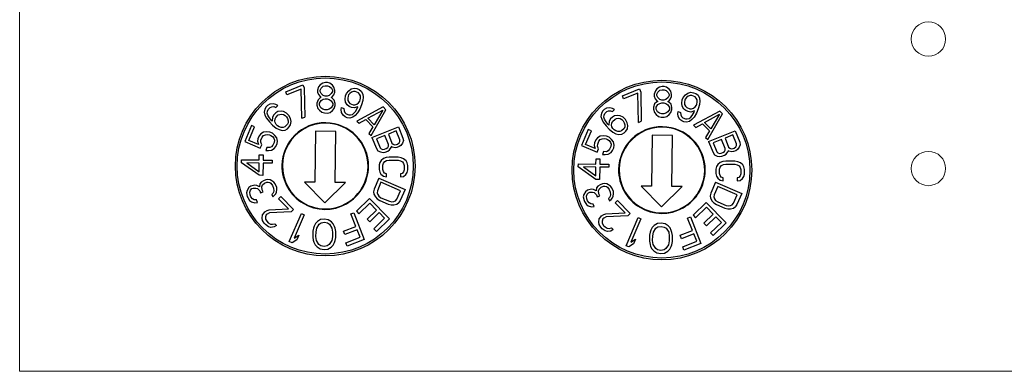
# Model space of a CAD drawing. Units: inches. Extents: x 838 to 1149, y -724 to -531.
# Drawn here: x 925 to 927, y -581 to -581 of the extents above; entities that cross this region are included whole.
import ezdxf

# ---------------------------------------------------------------- set-up
doc = ezdxf.new("R2010")
doc.units = ezdxf.units.IN
doc.header["$MEASUREMENT"] = 0
doc.layers.add('Enclosure', color=6, linetype='Continuous')
doc.layers.add('Rev B', color=7, linetype='Continuous')

msp = doc.modelspace()

# ---------------------------------------------------------------- linework, layer by layer
at = {"color": 7, "linetype": 'Continuous', "lineweight": 25}
for p, q in [((925.5621, -580.8442), (925.5931, -580.8319)), ((925.5931, -580.8319), (925.5953, -580.8373)), ((925.6247, -580.8318), (925.6219, -580.8353)), ((925.6294, -580.8284), (925.6247, -580.8318)), ((925.6341, -580.8272), (925.6294, -580.8284)), ((925.6303, -580.8343), (925.634, -580.8332)), ((925.634, -580.8332), (925.6377, -580.8332)), ((925.6378, -580.8273), (925.6341, -580.8272)), ((925.6377, -580.8332), (925.6414, -580.8344)), ((925.6424, -580.8285), (925.6378, -580.8273)), ((925.647, -580.8322), (925.6424, -580.8285)), ((925.6497, -580.8357), (925.647, -580.8322)), ((925.5643, -580.8497), (925.5621, -580.8442)), ((925.5901, -580.8394), (925.5643, -580.8497)), ((925.5913, -580.8924), (925.5901, -580.8394)), ((925.5953, -580.8373), (925.5965, -580.8903)), ((925.62, -580.8412), (925.6199, -580.8448)), ((925.6199, -580.8448), (925.6217, -580.8495)), ((925.6219, -580.8353), (925.62, -580.8412)), ((925.6217, -580.8495), (925.6244, -580.8531)), ((925.6246, -580.8413), (925.6265, -580.8378)), ((925.6246, -580.8437), (925.6246, -580.8413)), ((925.6264, -580.8472), (925.6246, -580.8437)), ((925.63, -580.8508), (925.6264, -580.8472)), ((925.6265, -580.8378), (925.6303, -580.8343)), ((925.6337, -580.8521), (925.63, -580.8508)), ((925.6411, -580.851), (925.6374, -580.8521)), ((925.6449, -580.8475), (925.6411, -580.851)), ((925.6414, -580.8344), (925.645, -580.838)), ((925.6468, -580.844), (925.6449, -580.8475)), ((925.645, -580.838), (925.6468, -580.8416)), ((925.6467, -580.8534), (925.6495, -580.8499)), ((925.6468, -580.8416), (925.6468, -580.844)), ((925.6495, -580.8499), (925.6514, -580.8452)), ((925.6515, -580.8417), (925.6497, -580.8357)), ((925.6514, -580.8452), (925.6515, -580.8417)), ((925.67, -580.8577), (925.6706, -580.8515)), ((925.6706, -580.8515), (925.6725, -580.8472)), ((925.6725, -580.8472), (925.6765, -580.8425)), ((925.6763, -580.8501), (925.6753, -580.8523)), ((925.6785, -580.8472), (925.6763, -580.8501)), ((925.6765, -580.8425), (925.681, -580.8392)), ((925.6816, -580.8447), (925.6785, -580.8472)), ((925.681, -580.8392), (925.6866, -580.8378)), ((925.6851, -580.8436), (925.6816, -580.8447)), ((925.6881, -580.8436), (925.6851, -580.8436)), ((925.6866, -580.8378), (925.6913, -580.8385)), ((925.6941, -580.8462), (925.6881, -580.8436)), ((925.6913, -580.8385), (925.6956, -580.8404)), ((925.6962, -580.8484), (925.6941, -580.8462)), ((925.6956, -580.8404), (925.6994, -580.8433)), ((925.6978, -580.8516), (925.6962, -580.8484)), ((925.6981, -580.8556), (925.6978, -580.8516)), ((925.6994, -580.8433), (925.7022, -580.8484)), ((925.7022, -580.8484), (925.7029, -580.8538)), ((926.1738, -580.8515), (926.2048, -580.8392)), ((926.176, -580.857), (926.1738, -580.8515)), ((926.2018, -580.8468), (926.176, -580.857)), ((926.203, -580.8998), (926.2018, -580.8468)), ((926.2048, -580.8392), (926.207, -580.8447)), ((926.207, -580.8447), (926.2081, -580.8977)), ((926.2317, -580.8486), (926.2316, -580.8521)), ((926.2336, -580.8427), (926.2317, -580.8486)), ((926.2364, -580.8392), (926.2336, -580.8427)), ((926.2363, -580.8487), (926.2382, -580.8451)), ((926.2363, -580.851), (926.2363, -580.8487)), ((926.2381, -580.8546), (926.2363, -580.851)), ((926.2411, -580.8357), (926.2364, -580.8392)), ((926.2382, -580.8451), (926.242, -580.8416)), ((926.2458, -580.8346), (926.2411, -580.8357)), ((926.242, -580.8416), (926.2457, -580.8405)), ((926.2457, -580.8405), (926.2494, -580.8406)), ((926.2495, -580.8347), (926.2458, -580.8346)), ((926.2494, -580.8406), (926.2531, -580.8418)), ((926.2541, -580.8359), (926.2495, -580.8347)), ((926.2531, -580.8418), (926.2567, -580.8454)), ((926.2587, -580.8395), (926.2541, -580.8359)), ((926.2585, -580.8513), (926.2566, -580.8549)), ((926.2567, -580.8454), (926.2585, -580.849)), ((926.2585, -580.849), (926.2585, -580.8513)), ((926.2614, -580.8431), (926.2587, -580.8395)), ((926.2632, -580.849), (926.2614, -580.8431)), ((926.2631, -580.8526), (926.2632, -580.849)), ((926.2842, -580.8545), (926.2882, -580.8498)), ((926.2882, -580.8498), (926.2926, -580.8466)), ((926.2926, -580.8466), (926.2983, -580.8452)), ((926.2968, -580.851), (926.2933, -580.852)), ((926.2998, -580.851), (926.2968, -580.851)), ((926.2983, -580.8452), (926.303, -580.8459)), ((926.3058, -580.8535), (926.2998, -580.851)), ((926.303, -580.8459), (926.3073, -580.8477)), ((926.3073, -580.8477), (926.3111, -580.8507)), ((926.3111, -580.8507), (926.3139, -580.8557)), ((925.5291, -580.8691), (925.5265, -580.8717)), ((925.5332, -580.8667), (925.5291, -580.8691)), ((925.539, -580.866), (925.5332, -580.8667)), ((925.5443, -580.8674), (925.539, -580.866)), ((925.5442, -580.8726), (925.5475, -580.8693)), ((925.5475, -580.8693), (925.5443, -580.8674)), ((925.6207, -580.859), (925.6187, -580.8649)), ((925.6187, -580.8649), (925.6187, -580.8684)), ((925.6187, -580.8684), (925.6204, -580.8744)), ((925.6244, -580.8555), (925.6207, -580.859)), ((925.6233, -580.8649), (925.6262, -580.8602)), ((925.6233, -580.8685), (925.6233, -580.8649)), ((925.626, -580.8733), (925.6233, -580.8685)), ((925.6244, -580.8531), (925.6263, -580.8543)), ((925.6263, -580.8543), (925.6244, -580.8555)), ((925.6262, -580.8602), (925.6299, -580.8579)), ((925.6299, -580.8579), (925.6337, -580.8568)), ((925.6374, -580.8521), (925.6337, -580.8521)), ((925.6337, -580.8568), (925.6374, -580.8569)), ((925.6374, -580.8569), (925.641, -580.8581)), ((925.641, -580.8581), (925.6447, -580.8605)), ((925.6474, -580.8688), (925.6445, -580.8735)), ((925.6447, -580.8605), (925.6474, -580.8653)), ((925.6448, -580.8546), (925.6467, -580.8534)), ((925.6466, -580.8558), (925.6448, -580.8546)), ((925.6503, -580.8594), (925.6466, -580.8558)), ((925.6474, -580.8653), (925.6474, -580.8688)), ((925.6501, -580.8748), (925.652, -580.8689)), ((925.6521, -580.8653), (925.6503, -580.8594)), ((925.652, -580.8689), (925.6521, -580.8653)), ((925.6707, -580.8631), (925.67, -580.8577)), ((925.6735, -580.8682), (925.6707, -580.8631)), ((925.6773, -580.8711), (925.6735, -580.8682)), ((925.6753, -580.8523), (925.6748, -580.8559)), ((925.6748, -580.8559), (925.6751, -580.8599)), ((925.6751, -580.8599), (925.6767, -580.8631)), ((925.6767, -580.8631), (925.6788, -580.8653)), ((925.6788, -580.8653), (925.6847, -580.8679)), ((925.6847, -580.8679), (925.6878, -580.8679)), ((925.6878, -580.8679), (925.6913, -580.8668)), ((925.6913, -580.8668), (925.6944, -580.8643)), ((925.6944, -580.8643), (925.6966, -580.8614)), ((925.6966, -580.8614), (925.6975, -580.8592)), ((925.6998, -580.868), (925.6966, -580.8756)), ((925.6975, -580.8592), (925.6981, -580.8556)), ((925.7023, -580.86), (925.6998, -580.868)), ((925.7029, -580.8538), (925.7023, -580.86)), ((926.2323, -580.8663), (926.2304, -580.8722)), ((926.2316, -580.8521), (926.2334, -580.8569)), ((926.2361, -580.8628), (926.2323, -580.8663)), ((926.2334, -580.8569), (926.2361, -580.8605)), ((926.235, -580.8723), (926.2379, -580.8676)), ((926.2361, -580.8605), (926.238, -580.8617)), ((926.238, -580.8617), (926.2361, -580.8628)), ((926.2379, -580.8676), (926.2416, -580.8653)), ((926.2417, -580.8582), (926.2381, -580.8546)), ((926.2416, -580.8653), (926.2453, -580.8642)), ((926.2454, -580.8594), (926.2417, -580.8582)), ((926.2453, -580.8642), (926.249, -580.8642)), ((926.2491, -580.8595), (926.2454, -580.8594)), ((926.249, -580.8642), (926.2527, -580.8654)), ((926.2528, -580.8584), (926.2491, -580.8595)), ((926.2527, -580.8654), (926.2564, -580.8679)), ((926.2566, -580.8549), (926.2528, -580.8584)), ((926.2564, -580.8679), (926.2591, -580.8726)), ((926.2565, -580.862), (926.2584, -580.8608)), ((926.2583, -580.8632), (926.2565, -580.862)), ((926.262, -580.8668), (926.2583, -580.8632)), ((926.2584, -580.8608), (926.2612, -580.8573)), ((926.2612, -580.8573), (926.2631, -580.8526)), ((926.2638, -580.8727), (926.262, -580.8668)), ((926.2817, -580.865), (926.2823, -580.8589)), ((926.2824, -580.8705), (926.2817, -580.865)), ((926.2823, -580.8589), (926.2842, -580.8545)), ((926.287, -580.8596), (926.2865, -580.8632)), ((926.2865, -580.8632), (926.2868, -580.8672)), ((926.2868, -580.8672), (926.2884, -580.8705)), ((926.288, -580.8574), (926.287, -580.8596)), ((926.2902, -580.8546), (926.288, -580.8574)), ((926.2933, -580.852), (926.2902, -580.8546)), ((926.3079, -580.8557), (926.3058, -580.8535)), ((926.306, -580.8717), (926.3083, -580.8688)), ((926.3095, -580.859), (926.3079, -580.8557)), ((926.3083, -580.8688), (926.3092, -580.8666)), ((926.3092, -580.8666), (926.3098, -580.863)), ((926.3098, -580.863), (926.3095, -580.859)), ((926.314, -580.8673), (926.3115, -580.8753)), ((926.3139, -580.8557), (926.3146, -580.8612)), ((926.3146, -580.8612), (926.314, -580.8673)), ((925.524, -580.8757), (925.5231, -580.8815)), ((925.5231, -580.8815), (925.5244, -580.8868)), ((925.5265, -580.8717), (925.524, -580.8757)), ((925.5244, -580.8868), (925.5272, -580.8924)), ((925.5284, -580.883), (925.5287, -580.8793)), ((925.5296, -580.8868), (925.5284, -580.883)), ((925.5287, -580.8793), (925.5299, -580.8765)), ((925.5314, -580.89), (925.5296, -580.8868)), ((925.5299, -580.8765), (925.5339, -580.8727)), ((925.5339, -580.8727), (925.5367, -580.8716)), ((925.5367, -580.8716), (925.5404, -580.8713)), ((925.5405, -580.8861), (925.538, -580.8901)), ((925.5404, -580.8713), (925.5442, -580.8726)), ((925.5438, -580.8828), (925.5405, -580.8861)), ((925.5479, -580.8804), (925.5438, -580.8828)), ((925.5439, -580.8909), (925.5486, -580.8864)), ((925.5537, -580.8797), (925.5479, -580.8804)), ((925.5486, -580.8864), (925.5514, -580.8853)), ((925.5514, -580.8853), (925.555, -580.8851)), ((925.5582, -580.8803), (925.5537, -580.8797)), ((925.555, -580.8851), (925.558, -580.8855)), ((925.558, -580.8855), (925.5612, -580.8874)), ((925.5637, -580.8833), (925.5582, -580.8803)), ((925.5612, -580.8874), (925.5636, -580.8899)), ((925.5678, -580.8875), (925.5637, -580.8833)), ((925.5706, -580.893), (925.5678, -580.8875)), ((925.6204, -580.8744), (925.6232, -580.8779)), ((925.6232, -580.8779), (925.6277, -580.8816)), ((925.6297, -580.8757), (925.626, -580.8733)), ((925.6277, -580.8816), (925.6324, -580.8828)), ((925.6334, -580.8769), (925.6297, -580.8757)), ((925.6324, -580.8828), (925.6379, -580.8829)), ((925.6371, -580.877), (925.6334, -580.8769)), ((925.6408, -580.8758), (925.6371, -580.877)), ((925.6379, -580.8829), (925.6426, -580.8818)), ((925.6445, -580.8735), (925.6408, -580.8758)), ((925.6426, -580.8818), (925.6472, -580.8783)), ((925.6472, -580.8783), (925.6501, -580.8748)), ((925.6629, -580.8765), (925.6634, -580.8729)), ((925.6636, -580.8819), (925.6629, -580.8765)), ((925.6634, -580.8729), (925.6677, -580.8747)), ((925.6664, -580.887), (925.6636, -580.8819)), ((925.6702, -580.89), (925.6664, -580.887)), ((925.6677, -580.8747), (925.668, -580.8787)), ((925.668, -580.8787), (925.6696, -580.882)), ((925.6696, -580.882), (925.6717, -580.8842)), ((925.6717, -580.8842), (925.6768, -580.8864)), ((925.6768, -580.8864), (925.6798, -580.8864)), ((925.6816, -580.873), (925.6773, -580.8711)), ((925.6798, -580.8864), (925.6833, -580.8853)), ((925.6863, -580.8737), (925.6816, -580.873)), ((925.6833, -580.8853), (925.6864, -580.8828)), ((925.6884, -580.8875), (925.684, -580.8907)), ((925.6933, -580.8716), (925.6863, -580.8737)), ((925.6864, -580.8828), (925.6887, -580.8799)), ((925.6924, -580.8828), (925.6884, -580.8875)), ((925.6887, -580.8799), (925.6923, -580.8737)), ((925.7388, -580.8719), (925.6914, -580.8975)), ((925.6923, -580.8737), (925.6933, -580.8716)), ((925.6966, -580.8756), (925.6924, -580.8828)), ((925.7111, -580.8925), (925.7382, -580.8776)), ((925.717, -580.9239), (925.7439, -580.8772)), ((925.7382, -580.8776), (925.7226, -580.9043)), ((925.7439, -580.8772), (925.7388, -580.8719)), ((926.1356, -580.8831), (926.1348, -580.8889)), ((926.1381, -580.879), (926.1356, -580.8831)), ((926.1408, -580.8764), (926.1381, -580.879)), ((926.1401, -580.8903), (926.1404, -580.8867)), ((926.1404, -580.8867), (926.1416, -580.8839)), ((926.1449, -580.874), (926.1408, -580.8764)), ((926.1416, -580.8839), (926.1456, -580.88)), ((926.1507, -580.8734), (926.1449, -580.874)), ((926.1456, -580.88), (926.1484, -580.8789)), ((926.1484, -580.8789), (926.152, -580.8787)), ((926.156, -580.8748), (926.1507, -580.8734)), ((926.152, -580.8787), (926.1558, -580.8799)), ((926.1558, -580.8799), (926.1592, -580.8767)), ((926.1592, -580.8767), (926.156, -580.8748)), ((926.1654, -580.8871), (926.1596, -580.8878)), ((926.1699, -580.8877), (926.1654, -580.8871)), ((926.1753, -580.8906), (926.1699, -580.8877)), ((926.2304, -580.8722), (926.2304, -580.8758)), ((926.2304, -580.8758), (926.2321, -580.8817)), ((926.2321, -580.8817), (926.2349, -580.8853)), ((926.2349, -580.8853), (926.2394, -580.8889)), ((926.235, -580.8758), (926.235, -580.8723)), ((926.2377, -580.8806), (926.235, -580.8758)), ((926.2414, -580.883), (926.2377, -580.8806)), ((926.2451, -580.8843), (926.2414, -580.883)), ((926.2488, -580.8843), (926.2451, -580.8843)), ((926.2525, -580.8832), (926.2488, -580.8843)), ((926.2562, -580.8809), (926.2525, -580.8832)), ((926.2543, -580.8891), (926.2589, -580.8856)), ((926.2591, -580.8762), (926.2562, -580.8809)), ((926.2589, -580.8856), (926.2618, -580.8821)), ((926.2591, -580.8726), (926.2591, -580.8762)), ((926.2618, -580.8821), (926.2637, -580.8762)), ((926.2637, -580.8762), (926.2638, -580.8727)), ((926.2746, -580.8839), (926.2751, -580.8802)), ((926.2753, -580.8893), (926.2746, -580.8839)), ((926.2751, -580.8802), (926.2794, -580.8821)), ((926.2794, -580.8821), (926.2797, -580.8861)), ((926.2797, -580.8861), (926.2813, -580.8893)), ((926.2852, -580.8756), (926.2824, -580.8705)), ((926.289, -580.8785), (926.2852, -580.8756)), ((926.2884, -580.8705), (926.2905, -580.8727)), ((926.2932, -580.8803), (926.289, -580.8785)), ((926.2905, -580.8727), (926.2964, -580.8753)), ((926.298, -580.8811), (926.2932, -580.8803)), ((926.2964, -580.8753), (926.2995, -580.8753)), ((926.3049, -580.8789), (926.298, -580.8811)), ((926.2981, -580.8901), (926.3003, -580.8872)), ((926.2995, -580.8753), (926.3029, -580.8742)), ((926.3003, -580.8872), (926.304, -580.8811)), ((926.3029, -580.8742), (926.306, -580.8717)), ((926.3505, -580.8793), (926.3031, -580.9049)), ((926.304, -580.8811), (926.3049, -580.8789)), ((926.3083, -580.8829), (926.3041, -580.8902)), ((926.3115, -580.8753), (926.3083, -580.8829)), ((926.3228, -580.8998), (926.3499, -580.885)), ((926.3287, -580.9312), (926.3556, -580.8845)), ((926.3499, -580.885), (926.3343, -580.9117)), ((926.3556, -580.8845), (926.3505, -580.8793)), ((925.5001, -580.9055), (925.4877, -580.9344)), ((925.5056, -580.9078), (925.5001, -580.9055)), ((925.5272, -580.8924), (925.5323, -580.8989)), ((925.5357, -580.8957), (925.5314, -580.89)), ((925.5323, -580.8989), (925.5381, -580.9049)), ((925.5373, -580.8974), (925.5357, -580.8957)), ((925.538, -580.8901), (925.5373, -580.8974)), ((925.5381, -580.9049), (925.5446, -580.9101)), ((925.5424, -580.8974), (925.5428, -580.8937)), ((925.5428, -580.9003), (925.5424, -580.8974)), ((925.5428, -580.8937), (925.5439, -580.8909)), ((925.5446, -580.9035), (925.5428, -580.9003)), ((925.5471, -580.9061), (925.5446, -580.9035)), ((925.5651, -580.9033), (925.5604, -580.9079)), ((925.5636, -580.8899), (925.5654, -580.8931)), ((925.5663, -580.9006), (925.5651, -580.9033)), ((925.5654, -580.8931), (925.5666, -580.8969)), ((925.5666, -580.8969), (925.5663, -580.9006)), ((925.5686, -580.9082), (925.571, -580.9042)), ((925.5719, -580.8984), (925.5706, -580.893)), ((925.571, -580.9042), (925.5719, -580.8984)), ((925.5913, -580.8924), (925.5965, -580.8903)), ((925.6736, -580.8914), (925.6702, -580.89)), ((925.6783, -580.8922), (925.6736, -580.8914)), ((925.684, -580.8907), (925.6783, -580.8922)), ((925.6914, -580.8975), (925.6952, -580.9015)), ((925.6952, -580.9015), (925.7073, -580.8949)), ((925.7073, -580.8949), (925.7201, -580.9081)), ((925.7226, -580.9043), (925.7111, -580.8925)), ((926.1348, -580.8889), (926.1361, -580.8942)), ((926.1361, -580.8942), (926.1389, -580.8997)), ((926.1389, -580.8997), (926.144, -580.9063)), ((926.1412, -580.8942), (926.1401, -580.8903)), ((926.1431, -580.8973), (926.1412, -580.8942)), ((926.1473, -580.9031), (926.1431, -580.8973)), ((926.149, -580.9048), (926.1473, -580.9031)), ((926.1497, -580.8975), (926.149, -580.9048)), ((926.1522, -580.8934), (926.1497, -580.8975)), ((926.1555, -580.8902), (926.1522, -580.8934)), ((926.1541, -580.9047), (926.1545, -580.9011)), ((926.1545, -580.9077), (926.1541, -580.9047)), ((926.1545, -580.9011), (926.1556, -580.8983)), ((926.1596, -580.8878), (926.1555, -580.8902)), ((926.1556, -580.8983), (926.1603, -580.8938)), ((926.1603, -580.8938), (926.1631, -580.8927)), ((926.1631, -580.8927), (926.1667, -580.8924)), ((926.1667, -580.8924), (926.1697, -580.8928)), ((926.1697, -580.8928), (926.1729, -580.8947)), ((926.1729, -580.8947), (926.1753, -580.8973)), ((926.1795, -580.8949), (926.1753, -580.8906)), ((926.1753, -580.8973), (926.1771, -580.9005)), ((926.1771, -580.9005), (926.1783, -580.9043)), ((926.1783, -580.9043), (926.1779, -580.9079)), ((926.1823, -580.9004), (926.1795, -580.8949)), ((926.1836, -580.9057), (926.1823, -580.9004)), ((926.203, -580.8998), (926.2081, -580.8977)), ((926.2394, -580.8889), (926.2441, -580.8902)), ((926.2441, -580.8902), (926.2496, -580.8902)), ((926.2496, -580.8902), (926.2543, -580.8891)), ((926.2781, -580.8944), (926.2753, -580.8893)), ((926.2819, -580.8973), (926.2781, -580.8944)), ((926.2813, -580.8893), (926.2834, -580.8915)), ((926.2853, -580.8988), (926.2819, -580.8973)), ((926.2834, -580.8915), (926.2885, -580.8937)), ((926.29, -580.8995), (926.2853, -580.8988)), ((926.2885, -580.8937), (926.2915, -580.8937)), ((926.2957, -580.8981), (926.29, -580.8995)), ((926.2915, -580.8937), (926.295, -580.8927)), ((926.295, -580.8927), (926.2981, -580.8901)), ((926.3001, -580.8949), (926.2957, -580.8981)), ((926.3041, -580.8902), (926.3001, -580.8949)), ((926.3031, -580.9049), (926.3069, -580.9089)), ((926.3069, -580.9089), (926.319, -580.9023)), ((926.319, -580.9023), (926.3318, -580.9154)), ((926.3343, -580.9117), (926.3228, -580.8998)), ((925.4949, -580.9325), (925.5056, -580.9078)), ((925.5168, -580.9207), (925.5138, -580.9245)), ((925.5218, -580.9178), (925.5168, -580.9207)), ((925.5273, -580.9172), (925.5218, -580.9178)), ((925.5218, -580.9239), (925.5251, -580.9223)), ((925.5251, -580.9223), (925.5291, -580.922)), ((925.5334, -580.9178), (925.5273, -580.9172)), ((925.5291, -580.922), (925.5327, -580.9225)), ((925.5327, -580.9225), (925.5349, -580.9235)), ((925.5378, -580.9197), (925.5334, -580.9178)), ((925.5349, -580.9235), (925.5378, -580.9257)), ((925.5425, -580.9237), (925.5378, -580.9197)), ((925.5446, -580.9101), (925.55, -580.9131)), ((925.5502, -580.908), (925.5471, -580.9061)), ((925.55, -580.9131), (925.5553, -580.9145)), ((925.554, -580.9092), (925.5502, -580.908)), ((925.5576, -580.909), (925.554, -580.9092)), ((925.5553, -580.9145), (925.5611, -580.9138)), ((925.5604, -580.9079), (925.5576, -580.909)), ((925.5611, -580.9138), (925.5652, -580.9115)), ((925.5652, -580.9115), (925.5686, -580.9082)), ((925.616, -580.916), (925.6149, -581.0086)), ((925.6531, -580.9164), (925.616, -580.916)), ((925.652, -581.009), (925.6531, -580.9164)), ((925.7201, -580.9081), (925.7132, -580.9199)), ((925.7132, -580.9199), (925.717, -580.9239)), ((925.7187, -580.9271), (925.7669, -580.9079)), ((925.7628, -580.9155), (925.7485, -580.9212)), ((925.7485, -580.9212), (925.7549, -580.9374)), ((925.7693, -580.9317), (925.7628, -580.9155)), ((925.7669, -580.9079), (925.7751, -580.9284)), ((926.1118, -580.9128), (926.0994, -580.9418)), ((926.1066, -580.9398), (926.1173, -580.9152)), ((926.1173, -580.9152), (926.1118, -580.9128)), ((926.144, -580.9063), (926.1498, -580.9122)), ((926.1498, -580.9122), (926.1562, -580.9175)), ((926.1563, -580.9109), (926.1545, -580.9077)), ((926.1562, -580.9175), (926.1617, -580.9205)), ((926.1587, -580.9134), (926.1563, -580.9109)), ((926.1619, -580.9153), (926.1587, -580.9134)), ((926.1617, -580.9205), (926.167, -580.9219)), ((926.1657, -580.9166), (926.1619, -580.9153)), ((926.1693, -580.9163), (926.1657, -580.9166)), ((926.167, -580.9219), (926.1728, -580.9212)), ((926.1721, -580.9152), (926.1693, -580.9163)), ((926.1768, -580.9107), (926.1721, -580.9152)), ((926.1728, -580.9212), (926.1769, -580.9188)), ((926.1779, -580.9079), (926.1768, -580.9107)), ((926.1769, -580.9188), (926.1802, -580.9156)), ((926.1802, -580.9156), (926.1827, -580.9115)), ((926.1827, -580.9115), (926.1836, -580.9057)), ((926.2277, -580.9233), (926.2266, -581.0159)), ((926.2648, -580.9238), (926.2277, -580.9233)), ((926.3318, -580.9154), (926.3248, -580.9273)), ((926.3304, -580.9344), (926.3786, -580.9153)), ((926.3745, -580.9228), (926.3602, -580.9285)), ((926.381, -580.939), (926.3745, -580.9228)), ((926.3786, -580.9153), (926.3868, -580.9357)), ((925.4877, -580.9344), (925.5159, -580.9466)), ((925.5123, -580.94), (925.4949, -580.9325)), ((925.5116, -580.9296), (925.5109, -580.9343)), ((925.5109, -580.9343), (925.5123, -580.94)), ((925.5138, -580.9245), (925.5116, -580.9296)), ((925.5159, -580.9466), (925.5185, -580.9406)), ((925.5167, -580.9358), (925.5171, -580.9319)), ((925.5185, -580.9406), (925.5167, -580.9358)), ((925.5171, -580.9319), (925.5193, -580.9268)), ((925.5193, -580.9268), (925.5218, -580.9239)), ((925.5388, -580.9413), (925.5362, -580.9442)), ((925.5378, -580.9257), (925.5403, -580.9288)), ((925.541, -580.9362), (925.5388, -580.9413)), ((925.5403, -580.9288), (925.5414, -580.9323)), ((925.5414, -580.9323), (925.541, -580.9362)), ((925.5457, -580.9281), (925.5425, -580.9237)), ((925.5442, -580.9436), (925.5464, -580.9385)), ((925.5472, -580.9338), (925.5457, -580.9281)), ((925.5464, -580.9385), (925.5472, -580.9338)), ((925.7187, -580.9271), (925.7269, -580.9476)), ((925.7423, -580.9236), (925.7269, -580.9297)), ((925.7269, -580.9297), (925.7334, -580.946)), ((925.7488, -580.9398), (925.7423, -580.9236)), ((925.7488, -580.9428), (925.7488, -580.9398)), ((925.7549, -580.9374), (925.757, -580.9395)), ((925.757, -580.9395), (925.7597, -580.9404)), ((925.7597, -580.9404), (925.7631, -580.9401)), ((925.7631, -580.9401), (925.7652, -580.9392)), ((925.7652, -580.9392), (925.7679, -580.9372)), ((925.7679, -580.9372), (925.7693, -580.9346)), ((925.7693, -580.9346), (925.7693, -580.9317)), ((925.774, -580.9377), (925.771, -580.9419)), ((925.7758, -580.933), (925.774, -580.9377)), ((925.7751, -580.9284), (925.7758, -580.933)), ((926.124, -580.9473), (926.1066, -580.9398)), ((926.1233, -580.9369), (926.1226, -580.9417)), ((926.1255, -580.9318), (926.1233, -580.9369)), ((926.1284, -580.9281), (926.1255, -580.9318)), ((926.1335, -580.9252), (926.1284, -580.9281)), ((926.1284, -580.9432), (926.1288, -580.9393)), ((926.1288, -580.9393), (926.131, -580.9342)), ((926.131, -580.9342), (926.1335, -580.9312)), ((926.139, -580.9245), (926.1335, -580.9252)), ((926.1335, -580.9312), (926.1368, -580.9296)), ((926.1368, -580.9296), (926.1408, -580.9293)), ((926.1451, -580.9252), (926.139, -580.9245)), ((926.1408, -580.9293), (926.1444, -580.9299)), ((926.1444, -580.9299), (926.1466, -580.9308)), ((926.1495, -580.927), (926.1451, -580.9252)), ((926.1466, -580.9308), (926.1495, -580.9331)), ((926.1542, -580.9311), (926.1495, -580.927)), ((926.1495, -580.9331), (926.152, -580.9362)), ((926.152, -580.9362), (926.1531, -580.9397)), ((926.1531, -580.9397), (926.1527, -580.9435)), ((926.1574, -580.9355), (926.1542, -580.9311)), ((926.1589, -580.9411), (926.1574, -580.9355)), ((926.1581, -580.9459), (926.1589, -580.9411)), ((926.2637, -581.0164), (926.2648, -580.9238)), ((926.3248, -580.9273), (926.3287, -580.9312)), ((926.3304, -580.9344), (926.3386, -580.9549)), ((926.354, -580.931), (926.3386, -580.9371)), ((926.3386, -580.9371), (926.3451, -580.9533)), ((926.3605, -580.9472), (926.354, -580.931)), ((926.3602, -580.9285), (926.3666, -580.9447)), ((926.381, -580.942), (926.381, -580.939)), ((926.3875, -580.9404), (926.3857, -580.945)), ((926.3868, -580.9357), (926.3875, -580.9404)), ((925.514, -580.9682), (925.5141, -580.959)), ((925.5141, -580.959), (925.5212, -580.9591)), ((925.5212, -580.9591), (925.521, -580.9683)), ((925.5279, -580.9457), (925.5257, -580.9508)), ((925.5257, -580.9508), (925.5308, -580.9509)), ((925.533, -580.9458), (925.5279, -580.9457)), ((925.5308, -580.9509), (925.5362, -580.9502)), ((925.5362, -580.9442), (925.533, -580.9458)), ((925.5362, -580.9502), (925.5413, -580.9474)), ((925.5413, -580.9474), (925.5442, -580.9436)), ((925.7269, -580.9476), (925.7296, -580.9514)), ((925.7296, -580.9514), (925.7341, -580.9536)), ((925.7334, -580.946), (925.7354, -580.9481)), ((925.7341, -580.9536), (925.7392, -580.9545)), ((925.7354, -580.9481), (925.7382, -580.949)), ((925.7382, -580.949), (925.7416, -580.9486)), ((925.7392, -580.9545), (925.7426, -580.9542)), ((925.7416, -580.9486), (925.7447, -580.9474)), ((925.7426, -580.9542), (925.7477, -580.9521)), ((925.7447, -580.9474), (925.7474, -580.9453)), ((925.7474, -580.9453), (925.7488, -580.9428)), ((925.7477, -580.9521), (925.7505, -580.95)), ((925.7505, -580.95), (925.7535, -580.9458)), ((925.7539, -580.9437), (925.7535, -580.9458)), ((925.7556, -580.945), (925.7539, -580.9437)), ((925.7607, -580.946), (925.7556, -580.945)), ((925.7641, -580.9456), (925.7607, -580.946)), ((925.7682, -580.944), (925.7641, -580.9456)), ((925.771, -580.9419), (925.7682, -580.944)), ((926.0994, -580.9418), (926.1276, -580.9539)), ((926.1226, -580.9417), (926.124, -580.9473)), ((926.1276, -580.9539), (926.1302, -580.948)), ((926.1302, -580.948), (926.1284, -580.9432)), ((926.1396, -580.953), (926.1374, -580.9581)), ((926.1374, -580.9581), (926.1425, -580.9583)), ((926.1447, -580.9532), (926.1396, -580.953)), ((926.1425, -580.9583), (926.1479, -580.9576)), ((926.1479, -580.9516), (926.1447, -580.9532)), ((926.1505, -580.9486), (926.1479, -580.9516)), ((926.1479, -580.9576), (926.153, -580.9548)), ((926.1527, -580.9435), (926.1505, -580.9486)), ((926.153, -580.9548), (926.1559, -580.951)), ((926.1559, -580.951), (926.1581, -580.9459)), ((926.3386, -580.9549), (926.3413, -580.9588)), ((926.3413, -580.9588), (926.3457, -580.961)), ((926.3451, -580.9533), (926.3471, -580.9555)), ((926.3471, -580.9555), (926.3499, -580.9564)), ((926.3499, -580.9564), (926.3533, -580.956)), ((926.3533, -580.956), (926.3563, -580.9548)), ((926.3563, -580.9548), (926.3591, -580.9527)), ((926.3591, -580.9527), (926.3605, -580.9502)), ((926.3594, -580.9595), (926.3621, -580.9574)), ((926.3605, -580.9502), (926.3605, -580.9472)), ((926.3621, -580.9574), (926.3652, -580.9532)), ((926.3656, -580.9511), (926.3652, -580.9532)), ((926.3673, -580.9524), (926.3656, -580.9511)), ((926.3666, -580.9447), (926.3687, -580.9469)), ((926.3724, -580.9533), (926.3673, -580.9524)), ((926.3687, -580.9469), (926.3714, -580.9478)), ((926.3714, -580.9478), (926.3748, -580.9474)), ((926.3758, -580.953), (926.3724, -580.9533)), ((926.3748, -580.9474), (926.3769, -580.9466)), ((926.3799, -580.9513), (926.3758, -580.953)), ((926.3769, -580.9466), (926.3796, -580.9445)), ((926.3796, -580.9445), (926.381, -580.942)), ((926.3827, -580.9492), (926.3799, -580.9513)), ((926.3857, -580.945), (926.3827, -580.9492)), ((925.4819, -580.9733), (925.482, -580.9678)), ((925.5136, -580.996), (925.4819, -580.9733)), ((925.482, -580.9678), (925.514, -580.9682)), ((925.5139, -580.9738), (925.4914, -580.9735)), ((925.4914, -580.9735), (925.5137, -580.9895)), ((925.5137, -580.9895), (925.5139, -580.9738)), ((925.521, -580.9739), (925.5207, -580.9961)), ((925.521, -580.9683), (925.5376, -580.9686)), ((925.5375, -580.9741), (925.521, -580.9739)), ((925.5376, -580.9686), (925.5375, -580.9741)), ((925.7332, -580.9727), (925.732, -580.9773)), ((925.7354, -580.9691), (925.7332, -580.9727)), ((925.7399, -580.9655), (925.7354, -580.9691)), ((925.7386, -580.9774), (925.7398, -580.9738)), ((925.7398, -580.9738), (925.742, -580.971)), ((925.7444, -580.9637), (925.7399, -580.9655)), ((925.742, -580.971), (925.7454, -580.9692)), ((925.7499, -580.9629), (925.7444, -580.9637)), ((925.7454, -580.9692), (925.7498, -580.9684)), ((925.7498, -580.9684), (925.7664, -580.9686)), ((925.7664, -580.9631), (925.7499, -580.9629)), ((925.7719, -580.9641), (925.7664, -580.9631)), ((925.7664, -580.9686), (925.7708, -580.9696)), ((925.7708, -580.9696), (925.774, -580.9715)), ((925.7763, -580.966), (925.7719, -580.9641)), ((925.774, -580.9715), (925.7762, -580.9743)), ((925.7762, -580.9743), (925.7773, -580.978)), ((925.7807, -580.9697), (925.7763, -580.966)), ((925.7829, -580.9734), (925.7807, -580.9697)), ((925.7839, -580.978), (925.7829, -580.9734)), ((926.0936, -580.9807), (926.0937, -580.9751)), ((926.0937, -580.9751), (926.1256, -580.9756)), ((926.1256, -580.9756), (926.1258, -580.9663)), ((926.1258, -580.9663), (926.1329, -580.9664)), ((926.1329, -580.9664), (926.1327, -580.9757)), ((926.1327, -580.9757), (926.1493, -580.9759)), ((926.1493, -580.9759), (926.1492, -580.9815)), ((926.3471, -580.9765), (926.3449, -580.9801)), ((926.3457, -580.961), (926.3509, -580.9619)), ((926.3516, -580.9728), (926.3471, -580.9765)), ((926.3509, -580.9619), (926.3543, -580.9615)), ((926.356, -580.9711), (926.3516, -580.9728)), ((926.3537, -580.9784), (926.3571, -580.9766)), ((926.3543, -580.9615), (926.3594, -580.9595)), ((926.3616, -580.9702), (926.356, -580.9711)), ((926.3571, -580.9766), (926.3615, -580.9757)), ((926.3615, -580.9757), (926.3781, -580.976)), ((926.3781, -580.9705), (926.3616, -580.9702)), ((926.3836, -580.9715), (926.3781, -580.9705)), ((926.3781, -580.976), (926.3825, -580.977)), ((926.3825, -580.977), (926.3857, -580.9788)), ((926.388, -580.9734), (926.3836, -580.9715)), ((926.3924, -580.9771), (926.388, -580.9734)), ((926.3945, -580.9808), (926.3924, -580.9771)), ((925.732, -580.9773), (925.7319, -580.9856)), ((925.7319, -580.9856), (925.7329, -580.9902)), ((925.7329, -580.9902), (925.7351, -580.9939)), ((925.7351, -580.9939), (925.7395, -580.9976)), ((925.7385, -580.9857), (925.7386, -580.9774)), ((925.7396, -580.9894), (925.7385, -580.9857)), ((925.7417, -580.9922), (925.7396, -580.9894)), ((925.745, -580.9931), (925.7417, -580.9922)), ((925.745, -580.9986), (925.745, -580.9931)), ((925.7738, -580.9926), (925.7704, -580.9935)), ((925.7704, -580.9935), (925.7704, -580.999)), ((925.776, -580.9899), (925.7738, -580.9926)), ((925.7759, -580.9981), (925.7803, -580.9945)), ((925.7772, -580.9862), (925.776, -580.9899)), ((925.7773, -580.978), (925.7772, -580.9862)), ((925.7803, -580.9945), (925.7826, -580.9909)), ((925.7826, -580.9909), (925.7838, -580.9863)), ((925.7838, -580.9863), (925.7839, -580.978)), ((926.1253, -581.0034), (926.0936, -580.9807)), ((926.1256, -580.9811), (926.1031, -580.9808)), ((926.1031, -580.9808), (926.1253, -580.9969)), ((926.1253, -580.9969), (926.1256, -580.9811)), ((926.1327, -580.9812), (926.1323, -581.0035)), ((926.1492, -580.9815), (926.1327, -580.9812)), ((926.3437, -580.9847), (926.3436, -580.9929)), ((926.3436, -580.9929), (926.3446, -580.9976)), ((926.3449, -580.9801), (926.3437, -580.9847)), ((926.3502, -580.993), (926.3503, -580.9848)), ((926.3513, -580.9967), (926.3502, -580.993)), ((926.3503, -580.9848), (926.3515, -580.9811)), ((926.3515, -580.9811), (926.3537, -580.9784)), ((926.3857, -580.9788), (926.3879, -580.9816)), ((926.3888, -580.9936), (926.3877, -580.9972)), ((926.3879, -580.9816), (926.389, -580.9853)), ((926.389, -580.9853), (926.3888, -580.9936)), ((926.3943, -580.9982), (926.3955, -580.9937)), ((926.3956, -580.9854), (926.3945, -580.9808)), ((926.3955, -580.9937), (926.3956, -580.9854)), ((925.5207, -580.9961), (925.5136, -580.996)), ((925.515, -581.0115), (925.5145, -581.0167)), ((925.5176, -581.0085), (925.515, -581.0115)), ((925.5216, -581.0059), (925.5176, -581.0085)), ((925.5196, -581.0136), (925.5234, -581.0102)), ((925.526, -581.0041), (925.5216, -581.0059)), ((925.5234, -581.0102), (925.5278, -581.0084)), ((925.5297, -581.0037), (925.526, -581.0041)), ((925.5278, -581.0084), (925.5303, -581.0084)), ((925.5337, -581.0041), (925.5297, -581.0037)), ((925.5303, -581.0084), (925.5332, -581.0092)), ((925.5332, -581.0092), (925.535, -581.0105)), ((925.5369, -581.0058), (925.5337, -581.0041)), ((925.535, -581.0105), (925.5378, -581.0144)), ((925.5404, -581.0083), (925.5369, -581.0058)), ((925.5429, -581.0113), (925.5404, -581.0083)), ((925.5457, -581.0182), (925.5429, -581.0113)), ((925.6149, -581.0086), (925.5964, -581.0084)), ((925.5964, -581.0084), (925.633, -581.0459)), ((925.633, -581.0459), (925.6705, -581.0093)), ((925.6705, -581.0093), (925.652, -581.009)), ((925.7312, -581.0011), (925.7225, -581.0214)), ((925.7351, -581.0088), (925.7286, -581.024)), ((925.7312, -581.0011), (925.7789, -581.0216)), ((925.7706, -581.0241), (925.7351, -581.0088)), ((925.7395, -580.9976), (925.745, -580.9986)), ((925.7704, -580.999), (925.7759, -580.9981)), ((926.1323, -581.0035), (926.1253, -581.0034)), ((926.1377, -581.0115), (926.1333, -581.0132)), ((926.1414, -581.011), (926.1377, -581.0115)), ((926.1453, -581.0114), (926.1414, -581.011)), ((926.1486, -581.0131), (926.1453, -581.0114)), ((926.3429, -581.0085), (926.3342, -581.0287)), ((926.3429, -581.0085), (926.3906, -581.029)), ((926.3446, -580.9976), (926.3468, -581.0013)), ((926.3468, -581.0013), (926.3512, -581.005)), ((926.3512, -581.005), (926.3567, -581.006)), ((926.3534, -580.9995), (926.3513, -580.9967)), ((926.3567, -581.0005), (926.3534, -580.9995)), ((926.3567, -581.006), (926.3567, -581.0005)), ((926.3821, -581.0008), (926.382, -581.0063)), ((926.382, -581.0063), (926.3876, -581.0055)), ((926.3854, -581), (926.3821, -581.0008)), ((926.3877, -580.9972), (926.3854, -581)), ((926.3876, -581.0055), (926.392, -581.0019)), ((926.392, -581.0019), (926.3943, -580.9982)), ((925.4918, -581.0237), (925.491, -581.028)), ((925.491, -581.028), (925.4923, -581.0345)), ((925.4949, -581.0185), (925.4918, -581.0237)), ((925.4989, -581.0159), (925.4949, -581.0185)), ((925.4968, -581.0267), (925.498, -581.0232)), ((925.4975, -581.0314), (925.4968, -581.0267)), ((925.498, -581.0232), (925.5006, -581.0202)), ((925.5011, -581.015), (925.4989, -581.0159)), ((925.5006, -581.0202), (925.5028, -581.0193)), ((925.5058, -581.0141), (925.5011, -581.015)), ((925.5028, -581.0193), (925.5079, -581.0193)), ((925.5098, -581.0145), (925.5058, -581.0141)), ((925.5079, -581.0193), (925.5108, -581.0201)), ((925.5145, -581.0167), (925.5098, -581.0145)), ((925.5108, -581.0201), (925.515, -581.0244)), ((925.515, -581.0244), (925.5164, -581.0279)), ((925.5164, -581.0279), (925.5208, -581.0261)), ((925.5185, -581.0171), (925.5196, -581.0136)), ((925.5194, -581.0227), (925.5185, -581.0171)), ((925.5208, -581.0261), (925.5194, -581.0227)), ((925.5385, -581.029), (925.5367, -581.0308)), ((925.5367, -581.0308), (925.5384, -581.0351)), ((925.5378, -581.0144), (925.5398, -581.0196)), ((925.54, -581.0265), (925.5385, -581.029)), ((925.5398, -581.0196), (925.5404, -581.0243)), ((925.5404, -581.0243), (925.54, -581.0265)), ((925.5413, -581.0329), (925.5439, -581.0299)), ((925.5439, -581.0299), (925.5451, -581.0264)), ((925.5451, -581.0264), (925.5459, -581.0221)), ((925.5459, -581.0221), (925.5457, -581.0182)), ((925.7225, -581.0214), (925.7217, -581.026)), ((925.7217, -581.026), (925.7223, -581.0303)), ((925.7223, -581.0303), (925.7249, -581.0354)), ((925.7286, -581.024), (925.7282, -581.0278)), ((925.7282, -581.0278), (925.7291, -581.0312)), ((925.7641, -581.0393), (925.7706, -581.0241)), ((925.7789, -581.0216), (925.7702, -581.0419)), ((926.1065, -581.0259), (926.1035, -581.0311)), ((926.1106, -581.0233), (926.1065, -581.0259)), ((926.1085, -581.034), (926.1097, -581.0306)), ((926.1097, -581.0306), (926.1123, -581.0276)), ((926.1128, -581.0224), (926.1106, -581.0233)), ((926.1123, -581.0276), (926.1145, -581.0267)), ((926.1175, -581.0215), (926.1128, -581.0224)), ((926.1145, -581.0267), (926.1196, -581.0267)), ((926.1215, -581.0219), (926.1175, -581.0215)), ((926.1196, -581.0267), (926.1225, -581.0275)), ((926.1262, -581.024), (926.1215, -581.0219)), ((926.1225, -581.0275), (926.1267, -581.0318)), ((926.1267, -581.0189), (926.1262, -581.024)), ((926.1293, -581.0158), (926.1267, -581.0189)), ((926.1333, -581.0132), (926.1293, -581.0158)), ((926.1302, -581.0244), (926.1313, -581.021)), ((926.1311, -581.03), (926.1302, -581.0244)), ((926.1325, -581.0335), (926.1311, -581.03)), ((926.1313, -581.021), (926.135, -581.0175)), ((926.135, -581.0175), (926.1394, -581.0158)), ((926.1394, -581.0158), (926.142, -581.0158)), ((926.142, -581.0158), (926.1449, -581.0166)), ((926.1449, -581.0166), (926.1466, -581.0179)), ((926.1466, -581.0179), (926.1495, -581.0218)), ((926.1521, -581.0157), (926.1486, -581.0131)), ((926.1495, -581.0218), (926.1515, -581.0269)), ((926.1515, -581.0269), (926.1521, -581.0317)), ((926.1546, -581.0187), (926.1521, -581.0157)), ((926.1573, -581.0256), (926.1546, -581.0187)), ((926.1568, -581.0338), (926.1576, -581.0295)), ((926.1576, -581.0295), (926.1573, -581.0256)), ((926.2266, -581.0159), (926.2081, -581.0157)), ((926.2081, -581.0157), (926.2447, -581.0532)), ((926.2447, -581.0532), (926.2822, -581.0166)), ((926.2822, -581.0166), (926.2637, -581.0164)), ((926.3342, -581.0287), (926.3334, -581.0334)), ((926.3468, -581.0162), (926.3403, -581.0314)), ((926.3823, -581.0315), (926.3468, -581.0162)), ((926.3906, -581.029), (926.3819, -581.0493)), ((925.4923, -581.0345), (925.493, -581.0362)), ((925.493, -581.0362), (925.4965, -581.0418)), ((925.4965, -581.0418), (925.5001, -581.0444)), ((925.4988, -581.0349), (925.4975, -581.0314)), ((925.5016, -581.0387), (925.4988, -581.0349)), ((925.5001, -581.0444), (925.5058, -581.046)), ((925.5049, -581.0404), (925.5016, -581.0387)), ((925.5088, -581.0409), (925.5049, -581.0404)), ((925.5058, -581.046), (925.5106, -581.0452)), ((925.5106, -581.0452), (925.5088, -581.0409)), ((925.5384, -581.0351), (925.5413, -581.0329)), ((925.5489, -581.0385), (925.5531, -581.0344)), ((925.567, -581.0571), (925.5489, -581.0385)), ((925.5531, -581.0344), (925.5764, -581.0583)), ((925.7142, -581.0379), (925.6905, -581.061)), ((925.6951, -581.0658), (925.7148, -581.0465)), ((925.7504, -581.0751), (925.7142, -581.0379)), ((925.7148, -581.0465), (925.7272, -581.0592)), ((925.7249, -581.0354), (925.7282, -581.0388)), ((925.7282, -581.0388), (925.7329, -581.0419)), ((925.7291, -581.0312), (925.7314, -581.0342)), ((925.7314, -581.0342), (925.7351, -581.0368)), ((925.7329, -581.0419), (925.7481, -581.0484)), ((925.7351, -581.0368), (925.7503, -581.0433)), ((925.7481, -581.0484), (925.7536, -581.0497)), ((925.7503, -581.0433), (925.7547, -581.0443)), ((925.7547, -581.0443), (925.7585, -581.0439)), ((925.7583, -581.0498), (925.7639, -581.0482)), ((925.7585, -581.0439), (925.7616, -581.0422)), ((925.7616, -581.0422), (925.7641, -581.0393)), ((925.7639, -581.0482), (925.7673, -581.0457)), ((925.7702, -581.0419), (925.7673, -581.0457)), ((926.1035, -581.0311), (926.1027, -581.0354)), ((926.1027, -581.0354), (926.104, -581.0418)), ((926.104, -581.0418), (926.1047, -581.0436)), ((926.1047, -581.0436), (926.1082, -581.0491)), ((926.1091, -581.0388), (926.1085, -581.034)), ((926.1105, -581.0422), (926.1091, -581.0388)), ((926.1133, -581.0461), (926.1105, -581.0422)), ((926.1166, -581.0478), (926.1133, -581.0461)), ((926.1205, -581.0482), (926.1166, -581.0478)), ((926.1222, -581.0525), (926.1205, -581.0482)), ((926.1267, -581.0318), (926.1281, -581.0352)), ((926.1281, -581.0352), (926.1325, -581.0335)), ((926.1502, -581.0364), (926.1483, -581.0381)), ((926.1483, -581.0381), (926.1501, -581.0424)), ((926.1501, -581.0424), (926.153, -581.0403)), ((926.1517, -581.0338), (926.1502, -581.0364)), ((926.1521, -581.0317), (926.1517, -581.0338)), ((926.153, -581.0403), (926.1556, -581.0372)), ((926.1556, -581.0372), (926.1568, -581.0338)), ((926.1606, -581.0459), (926.1648, -581.0417)), ((926.1786, -581.0645), (926.1606, -581.0459)), ((926.1648, -581.0417), (926.188, -581.0656)), ((926.3259, -581.0453), (926.3022, -581.0684)), ((926.3621, -581.0825), (926.3259, -581.0453)), ((926.3334, -581.0334), (926.334, -581.0376)), ((926.334, -581.0376), (926.3366, -581.0428)), ((926.3366, -581.0428), (926.3399, -581.0462)), ((926.3403, -581.0314), (926.3399, -581.0352)), ((926.3399, -581.0352), (926.3408, -581.0386)), ((926.3399, -581.0462), (926.3446, -581.0492)), ((926.3408, -581.0386), (926.3431, -581.0416)), ((926.3431, -581.0416), (926.3468, -581.0442)), ((926.3468, -581.0442), (926.362, -581.0507)), ((926.3733, -581.0496), (926.3758, -581.0466)), ((926.3758, -581.0466), (926.3823, -581.0315)), ((925.5198, -581.068), (925.5226, -581.0641)), ((925.5226, -581.0641), (925.5243, -581.0624)), ((925.5243, -581.0624), (925.5283, -581.0598)), ((925.5282, -581.0664), (925.5265, -581.068)), ((925.5328, -581.0644), (925.5282, -581.0664)), ((925.5283, -581.0598), (925.5322, -581.0586)), ((925.5322, -581.0586), (925.567, -581.0571)), ((925.5721, -581.0624), (925.5328, -581.0644)), ((925.5686, -581.1165), (925.5906, -581.0654)), ((925.5764, -581.0583), (925.5721, -581.0624)), ((925.5906, -581.0654), (925.5957, -581.0676)), ((925.6803, -581.0663), (925.6855, -581.0643)), ((925.6893, -581.0889), (925.6803, -581.0663)), ((925.6855, -581.0643), (925.7046, -581.1125)), ((925.6905, -581.061), (925.6951, -581.0658)), ((925.7272, -581.0592), (925.7101, -581.0759)), ((925.7147, -581.0806), (925.7318, -581.0639)), ((925.7318, -581.0639), (925.7418, -581.0742)), ((925.7536, -581.0497), (925.7583, -581.0498)), ((926.1082, -581.0491), (926.1117, -581.0517)), ((926.1117, -581.0517), (926.1175, -581.0534)), ((926.1175, -581.0534), (926.1222, -581.0525)), ((926.14, -581.0671), (926.1438, -581.066)), ((926.1438, -581.066), (926.1786, -581.0645)), ((926.188, -581.0656), (926.1838, -581.0698)), ((926.3068, -581.0731), (926.3265, -581.0539)), ((926.3389, -581.0665), (926.3217, -581.0832)), ((926.3265, -581.0539), (926.3389, -581.0665)), ((926.3446, -581.0492), (926.3598, -581.0558)), ((926.3598, -581.0558), (926.3653, -581.0571)), ((926.362, -581.0507), (926.3664, -581.0516)), ((926.3653, -581.0571), (926.37, -581.0572)), ((926.3664, -581.0516), (926.3702, -581.0512)), ((926.37, -581.0572), (926.3755, -581.0555)), ((926.3702, -581.0512), (926.3733, -581.0496)), ((926.3755, -581.0555), (926.379, -581.053)), ((926.3819, -581.0493), (926.379, -581.053)), ((925.519, -581.074), (925.5198, -581.068)), ((925.5199, -581.0783), (925.519, -581.074)), ((925.523, -581.0831), (925.5199, -581.0783)), ((925.5255, -581.0857), (925.523, -581.0831)), ((925.5265, -581.068), (925.5252, -581.0718)), ((925.5252, -581.0718), (925.5255, -581.0755)), ((925.5255, -581.0755), (925.5278, -581.0796)), ((925.5278, -581.0796), (925.5304, -581.0823)), ((925.5304, -581.0823), (925.5345, -581.0848)), ((925.5381, -581.0851), (925.542, -581.084)), ((925.542, -581.084), (925.5452, -581.0873)), ((925.5957, -581.0676), (925.5775, -581.11)), ((925.6161, -581.0835), (925.6137, -581.0882)), ((925.6197, -581.08), (925.6161, -581.0835)), ((925.6255, -581.0766), (925.6197, -581.08)), ((925.6231, -581.0848), (925.6266, -581.0825)), ((925.6325, -581.0755), (925.6255, -581.0766)), ((925.6266, -581.0825), (925.6324, -581.0814)), ((925.6324, -581.0814), (925.6381, -581.0827)), ((925.6394, -581.0768), (925.6325, -581.0755)), ((925.6381, -581.0827), (925.6416, -581.0851)), ((925.6451, -581.0804), (925.6394, -581.0768)), ((925.6485, -581.084), (925.6451, -581.0804)), ((925.6508, -581.0888), (925.6485, -581.084)), ((925.7101, -581.0759), (925.7147, -581.0806)), ((925.7418, -581.0742), (925.7221, -581.0934)), ((925.7267, -581.0982), (925.7504, -581.0751)), ((926.1307, -581.0813), (926.1315, -581.0754)), ((926.1316, -581.0856), (926.1307, -581.0813)), ((926.1315, -581.0754), (926.1343, -581.0714)), ((926.1343, -581.0714), (926.136, -581.0698)), ((926.136, -581.0698), (926.14, -581.0671)), ((926.1382, -581.0754), (926.1369, -581.0792)), ((926.1369, -581.0792), (926.1371, -581.0828)), ((926.1371, -581.0828), (926.1395, -581.087)), ((926.1399, -581.0737), (926.1382, -581.0754)), ((926.1445, -581.0718), (926.1399, -581.0737)), ((926.1838, -581.0698), (926.1445, -581.0718)), ((926.1803, -581.1239), (926.2023, -581.0728)), ((926.2074, -581.075), (926.1891, -581.1174)), ((926.2023, -581.0728), (926.2074, -581.075)), ((926.2372, -581.0839), (926.2313, -581.0874)), ((926.2441, -581.0829), (926.2372, -581.0839)), ((926.2511, -581.0841), (926.2441, -581.0829)), ((926.2568, -581.0878), (926.2511, -581.0841)), ((926.292, -581.0737), (926.2972, -581.0716)), ((926.301, -581.0962), (926.292, -581.0737)), ((926.2972, -581.0716), (926.3163, -581.1198)), ((926.3022, -581.0684), (926.3068, -581.0731)), ((926.3217, -581.0832), (926.3264, -581.088)), ((926.3264, -581.088), (926.3435, -581.0713)), ((926.3535, -581.0816), (926.3338, -581.1008)), ((926.3384, -581.1055), (926.3621, -581.0825)), ((926.3435, -581.0713), (926.3535, -581.0816)), ((925.5309, -581.0896), (925.5255, -581.0857)), ((925.5352, -581.0906), (925.5309, -581.0896)), ((925.5345, -581.0848), (925.5381, -581.0851)), ((925.5412, -581.0899), (925.5352, -581.0906)), ((925.5452, -581.0873), (925.5412, -581.0899)), ((925.6113, -581.0977), (925.6112, -581.1083)), ((925.6125, -581.0918), (925.6113, -581.0977)), ((925.6137, -581.0882), (925.6125, -581.0918)), ((925.617, -581.1072), (925.6171, -581.0989)), ((925.6171, -581.0989), (925.6183, -581.0919)), ((925.6183, -581.0919), (925.6231, -581.0848)), ((925.6416, -581.0851), (925.6461, -581.0922)), ((925.6461, -581.0922), (925.6472, -581.0994)), ((925.6472, -581.0994), (925.6471, -581.1076)), ((925.6519, -581.0923), (925.6508, -581.0888)), ((925.653, -581.0982), (925.6519, -581.0923)), ((925.6528, -581.1089), (925.653, -581.0982)), ((925.6671, -581.0977), (925.6893, -581.0889)), ((925.6696, -581.1039), (925.6671, -581.0977)), ((925.6918, -581.095), (925.6696, -581.1039)), ((925.6971, -581.1084), (925.6918, -581.095)), ((925.7221, -581.0934), (925.7267, -581.0982)), ((926.1346, -581.0904), (926.1316, -581.0856)), ((926.1372, -581.0931), (926.1346, -581.0904)), ((926.1426, -581.0969), (926.1372, -581.0931)), ((926.1395, -581.087), (926.1421, -581.0896)), ((926.1421, -581.0896), (926.1462, -581.0921)), ((926.1469, -581.0979), (926.1426, -581.0969)), ((926.1462, -581.0921), (926.1498, -581.0925)), ((926.1528, -581.0973), (926.1469, -581.0979)), ((926.1498, -581.0925), (926.1537, -581.0913)), ((926.1569, -581.0947), (926.1528, -581.0973)), ((926.1537, -581.0913), (926.1569, -581.0947)), ((926.2242, -581.0991), (926.223, -581.105)), ((926.2254, -581.0956), (926.2242, -581.0991)), ((926.2278, -581.0909), (926.2254, -581.0956)), ((926.2313, -581.0874), (926.2278, -581.0909)), ((926.2288, -581.1063), (926.23, -581.0992)), ((926.23, -581.0992), (926.2347, -581.0922)), ((926.2347, -581.0922), (926.2383, -581.0899)), ((926.2383, -581.0899), (926.2441, -581.0888)), ((926.2441, -581.0888), (926.2498, -581.09)), ((926.2498, -581.09), (926.2533, -581.0924)), ((926.2533, -581.0924), (926.2578, -581.0996)), ((926.2602, -581.0914), (926.2568, -581.0878)), ((926.2578, -581.0996), (926.2589, -581.1067)), ((926.2625, -581.0961), (926.2602, -581.0914)), ((926.2636, -581.0997), (926.2625, -581.0961)), ((926.2647, -581.1056), (926.2636, -581.0997)), ((926.2788, -581.1051), (926.301, -581.0962)), ((926.3035, -581.1024), (926.2813, -581.1112)), ((926.3088, -581.1157), (926.3035, -581.1024)), ((926.3338, -581.1008), (926.3384, -581.1055)), ((925.5737, -581.1187), (925.5686, -581.1165)), ((925.5821, -581.1133), (925.5737, -581.1187)), ((925.5775, -581.11), (925.5858, -581.1046)), ((925.5858, -581.1046), (925.5821, -581.1133)), ((925.6112, -581.1083), (925.6122, -581.1142)), ((925.6122, -581.1142), (925.6133, -581.1178)), ((925.6133, -581.1178), (925.6156, -581.1226)), ((925.618, -581.1143), (925.617, -581.1072)), ((925.6225, -581.1215), (925.618, -581.1143)), ((925.6458, -581.1147), (925.6411, -581.1217)), ((925.6471, -581.1076), (925.6458, -581.1147)), ((925.648, -581.123), (925.6504, -581.1183)), ((925.6504, -581.1183), (925.6516, -581.1148)), ((925.6516, -581.1148), (925.6528, -581.1089)), ((925.6715, -581.1186), (925.6971, -581.1084)), ((925.6739, -581.1247), (925.6715, -581.1186)), ((925.7046, -581.1125), (925.6739, -581.1247)), ((926.1891, -581.1174), (926.1975, -581.112)), ((926.1975, -581.112), (926.1938, -581.1206)), ((926.223, -581.105), (926.2228, -581.1157)), ((926.2228, -581.1157), (926.2239, -581.1216)), ((926.2286, -581.1146), (926.2288, -581.1063)), ((926.2297, -581.1217), (926.2286, -581.1146)), ((926.2587, -581.115), (926.2575, -581.1221)), ((926.2589, -581.1067), (926.2587, -581.115)), ((926.2633, -581.1221), (926.2645, -581.1163)), ((926.2645, -581.1163), (926.2647, -581.1056)), ((926.2813, -581.1112), (926.2788, -581.1051)), ((926.2832, -581.1259), (926.3088, -581.1157)), ((926.3163, -581.1198), (926.2856, -581.1321)), ((925.6156, -581.1226), (925.619, -581.1262)), ((925.619, -581.1262), (925.6247, -581.1298)), ((925.626, -581.1239), (925.6225, -581.1215)), ((925.6247, -581.1298), (925.6317, -581.1311)), ((925.6318, -581.1252), (925.626, -581.1239)), ((925.6317, -581.1311), (925.6386, -581.13)), ((925.6376, -581.1241), (925.6318, -581.1252)), ((925.6411, -581.1217), (925.6376, -581.1241)), ((925.6386, -581.13), (925.6445, -581.1265)), ((925.6445, -581.1265), (925.648, -581.123)), ((926.1854, -581.1261), (926.1803, -581.1239)), ((926.1938, -581.1206), (926.1854, -581.1261)), ((926.2239, -581.1216), (926.225, -581.1252)), ((926.225, -581.1252), (926.2273, -581.1299)), ((926.2273, -581.1299), (926.2307, -581.1335)), ((926.2342, -581.1288), (926.2297, -581.1217)), ((926.2307, -581.1335), (926.2364, -581.1371)), ((926.2377, -581.1313), (926.2342, -581.1288)), ((926.2364, -581.1371), (926.2434, -581.1384)), ((926.2434, -581.1325), (926.2377, -581.1313)), ((926.2493, -581.1314), (926.2434, -581.1325)), ((926.2434, -581.1384), (926.2503, -581.1373)), ((926.2528, -581.1291), (926.2493, -581.1314)), ((926.2503, -581.1373), (926.2562, -581.1339)), ((926.2575, -581.1221), (926.2528, -581.1291)), ((926.2562, -581.1339), (926.2597, -581.1304)), ((926.2597, -581.1304), (926.2621, -581.1257)), ((926.2621, -581.1257), (926.2633, -581.1221)), ((926.2856, -581.1321), (926.2832, -581.1259))]:
    msp.add_line(p, q, dxfattribs=at)
for centre, radius in [((925.6338, -580.9792), 0.1632), ((925.6338, -580.9792), 0.16), ((926.2455, -580.9865), 0.1632), ((926.2455, -580.9865), 0.16)]:
    msp.add_circle(centre, radius, dxfattribs=at)
for centre, radius, start, end in [((925.6338, -580.9792), 0.0787, 359.3106, 179.3106), ((925.6338, -580.9792), 0.0778, 89.3106, 269.3106), ((925.6338, -580.9792), 0.0778, 269.3106, 89.3106), ((926.2455, -580.9865), 0.0787, 359.3106, 179.3106), ((926.2455, -580.9865), 0.0778, 89.3106, 269.3106), ((926.2455, -580.9865), 0.0778, 269.3106, 89.3106), ((925.6338, -580.9792), 0.0787, 179.3106, 359.3106), ((926.2455, -580.9865), 0.0787, 179.3106, 359.3106)]:
    msp.add_arc(centre, radius, start, end, dxfattribs=at)
at = {"layer": 'Enclosure', "color": 0, "linetype": 'Continuous', "lineweight": 18}
for p, q in [((925.0787, -578.2796), (925.0787, -581.3522)), ((925.0787, -581.3522), (928.3729, -581.3522))]:
    msp.add_line(p, q, dxfattribs=at)
at = {"layer": 'Rev B', "linetype": 'Continuous', "lineweight": 5}
for centre in [(926.7297, -580.7485), (926.7297, -580.9837)]:
    msp.add_circle(centre, 0.0312, dxfattribs=at)

doc.saveas('drawing.dxf')
